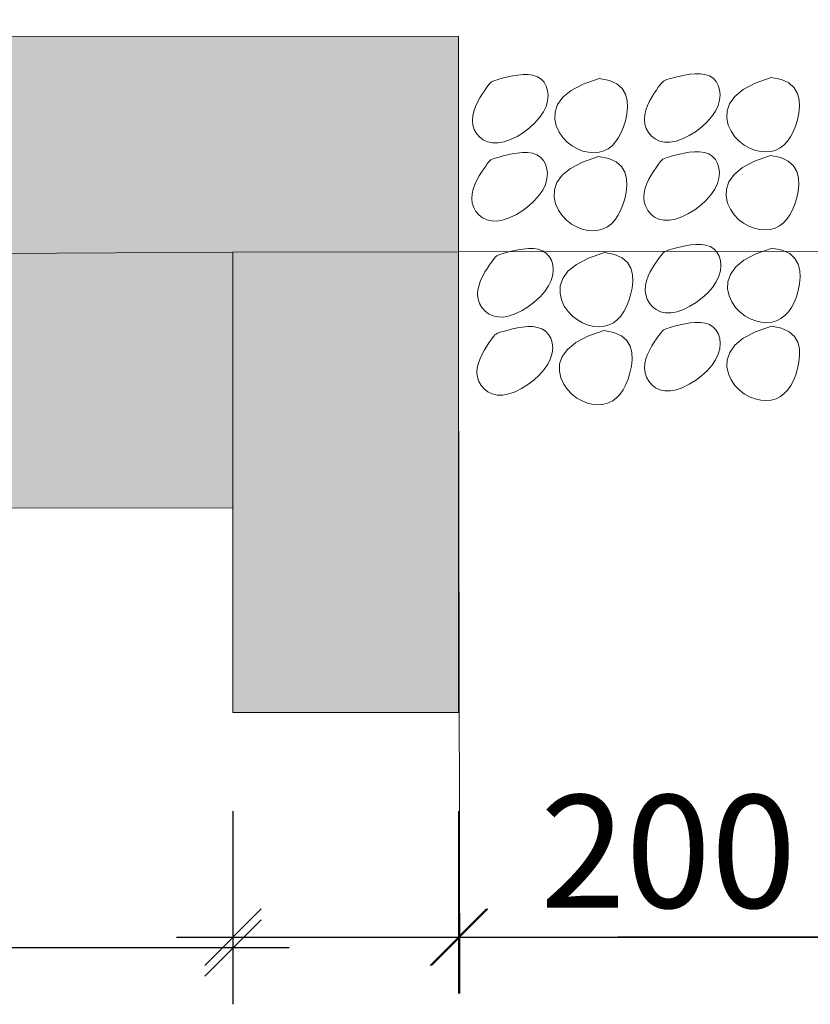
# Model space of a CAD drawing. Extents: x -582545 to -542392, y -205458 to -186406.
# Drawn here: x -557904 to -557203, y -196229 to -195356 of the extents above; entities that cross this region are included whole.
import ezdxf

# ---------------------------------------------------------------- set-up
doc = ezdxf.new("R2010")
doc.units = 0
doc.header["$LTSCALE"] = 0.9
doc.header["$PDMODE"] = 2
doc.layers.get('0').update_dxf_attribs({"linetype": 'CONTINUOUS'})
doc.layers.get('DEFPOINTS').update_dxf_attribs({"linetype": 'CONTINUOUS'})
doc.layers.add('LINES', color=6, linetype='CONTINUOUS')
doc.layers.add('WALLS', color=2, linetype='CONTINUOUS')
doc.styles.get("Standard").update_dxf_attribs({"font": 'arial.ttf', "height": 100})
doc.dimstyles.new('DIM25', dxfattribs={"dimscale": 0, "dimtxt": 100, "dimasz": 50, "dimexe": 50, "dimexo": 87.5, "dimgap": 25, "dimtad": 1, "dimdec": 0, "dimdsep": 46, "dimtxsty": 'Standard', "dimblk1": 'OBLIQUE', "dimblk2": 'OBLIQUE', "dimsah": 1, "dimcen": 0.09, "dimdle": 50, "dimclrd": 1, "dimclre": 1, "dimclrt": 7, "dimadec": 0, "dimazin": 0, "dimtfac": 1, "dimtdec": 0, "dimtmove": 0, "dimatfit": 3, "dimfxl": 1, "dimtolj": 1, "dimtzin": 0, "dimarcsym": 0})

# ---------------------------------------------------------------- blocks, each defined once
blk = doc.blocks.new('_OBLIQUE')
at = {"color": 0, "linetype": 'ByBlock'}
blk.add_line((-0.5, -0.5), (0.5, 0.5), dxfattribs=at)
blk = doc.blocks.new('*D877')
at = {"layer": 'DEFPOINTS', "color": 0, "linetype": 'ByBlock', "lineweight": 0, "transparency": 16777216}
for p in [(-557714.74, -195970.38), (-557514.74, -195970.38), (-557514.74, -196169.6)]:
    blk.add_point(p, dxfattribs=at)
at = {"layer": 'LINES', "color": 1, "linetype": 'ByBlock', "lineweight": -2, "transparency": 16777216}
for p, q in [((-557714.74, -196057.88), (-557714.74, -196219.6)), ((-557514.74, -196057.88), (-557514.74, -196219.6)), ((-557764.74, -196169.6), (-557514.74, -196169.6)), ((-557514.74, -196169.6), (-557192.43, -196169.6))]:
    blk.add_line(p, q, dxfattribs=at)
at = {"layer": 'LINES', "color": 1, "linetype": 'ByBlock', "lineweight": -2, "transparency": 16777216, "xscale": 50, "yscale": 50, "zscale": 50, "rotation": 180}
blk.add_blockref('_OBLIQUE', (-557714.74, -196169.6), dxfattribs=at)
at = {"layer": 'LINES', "color": 1, "linetype": 'ByBlock', "lineweight": -2, "transparency": 16777216, "xscale": 50, "yscale": 50, "zscale": 50}
blk.add_blockref('_OBLIQUE', (-557514.74, -196169.6), dxfattribs=at)
at = {"layer": 'LINES', "color": 7, "linetype": 'ByBlock', "lineweight": 0, "transparency": 16777216, "insert": (-557328.58, -196093.54), "char_height": 100, "attachment_point": 5}
blk.add_mtext('\\A1;200', dxfattribs=at)
blk = doc.blocks.new('*D878')
at = {"layer": 'DEFPOINTS', "color": 0, "linetype": 'ByBlock', "lineweight": 0, "transparency": 16777216}
for p in [(-559714.7, -195970.38), (-557714.74, -195970.38), (-559714.7, -196179.15)]:
    blk.add_point(p, dxfattribs=at)
at = {"layer": 'LINES', "color": 1, "linetype": 'ByBlock', "lineweight": -2, "transparency": 16777216}
for p, q in [((-559714.7, -196057.88), (-559714.7, -196229.15)), ((-557714.74, -196057.88), (-557714.74, -196229.15)), ((-557664.74, -196179.15), (-559764.7, -196179.15))]:
    blk.add_line(p, q, dxfattribs=at)
at = {"layer": 'LINES', "color": 1, "linetype": 'ByBlock', "lineweight": -2, "transparency": 16777216, "xscale": 50, "yscale": 50, "zscale": 50, "rotation": 180}
blk.add_blockref('_OBLIQUE', (-559714.7, -196179.15), dxfattribs=at)
at = {"layer": 'LINES', "color": 1, "linetype": 'ByBlock', "lineweight": -2, "transparency": 16777216, "xscale": 50, "yscale": 50, "zscale": 50}
blk.add_blockref('_OBLIQUE', (-557714.74, -196179.15), dxfattribs=at)
at = {"layer": 'LINES', "color": 7, "linetype": 'ByBlock', "lineweight": 0, "transparency": 16777216, "insert": (-558714.72, -196103.09), "char_height": 100, "attachment_point": 5}
blk.add_mtext('\\A1;2000', dxfattribs=at)

msp = doc.modelspace()

# ---------------------------------------------------------------- hatches: boundary and pattern name
at = {"layer": 'LINES', "linetype": 'ByBlock', "lineweight": 0}
h = msp.add_hatch(dxfattribs=at)
h.set_pattern_fill('AR-CONC', color=0)
h.set_pattern_definition([(50, (-36752.31, 106127.84), (182.18467, -15.939086), [19.05, -209.55]), (355, (-36752.31, 106127.84), (-35.24342, 191.056845), [15.24, -167.640584]), (100.451445, (-36737.13, 106126.52), (146.941247, 175.11775), [16.19001, -178.090245]), (46.1842, (-36752.31, 106178.64), (271.07904, -42.04233), [28.575, -314.325]), (96.63556, (-36729.72, 106175.14), (237.40413, 247.42612), [24.28502, -267.13561]), (351.18415, (-36752.3, 106178.64), (237.40413, 247.42612), [22.85997, -251.45973]), (21, (-36726.91, 106165.94), (151.61439, -102.2652), [19.05, -209.55]), (326, (-36726.91, 106165.94), (61.80203, 184.187966), [15.24, -167.64]), (71.451445, (-36714.28, 106157.42), (213.41642, 81.92277), [16.19001, -178.08994]), (37.5, (-36752.31, 106127.844), (3.088603, 84.555039), [0, -165.608, 0, -170.18, 0, -168.275]), (7.5, (-36752.31, 106127.84), (66.819663, 100.180575), [0, -97.028, 0, -161.798, 0, -64.135]), (327.5, (-36808.954, 106127.844), (135.590595, -5.728744), [0, -63.5, 0, -198.12, 0, -262.89]), (317.5, (-36834.35, 106127.84), (148.129181, 25.42649), [0, -82.55, 0, -131.572, 0, -186.69])])
h.paths.add_polyline_path([(-565316.01, -195970.38), (-565116.01, -195970.38), (-565116.01, -195570.38), (-565315.69, -195570.26)])
h.paths.add_polyline_path([(-565315.52, -195370.38), (-565315.69, -195570.26), (-560314.7, -195573.33), (-560114.7, -195573.33), (-559914.7, -195573.33), (-559714.7, -195573.33), (-557714.74, -195561.98), (-557514.74, -195561.64), (-557514.74, -195370.38), (-559714.73, -195371.94), (-559714.68, -195372.08), (-560114.7, -194767.97), (-560314.7, -194767.97), (-560314.7, -194967.97), (-560314.7, -195370.38)])
h.paths.add_polyline_path([(-560114.5, -195970.38), (-559914.7, -195970.38), (-559914.7, -195573.33), (-560114.7, -195573.33)])
h.paths.add_polyline_path([(-557714.74, -195970.38), (-557514.74, -195970.38), (-557514.74, -195561.64), (-557714.74, -195561.98)])
h = msp.add_hatch(dxfattribs=at)
h.set_pattern_fill('GRAVEL', color=0, scale=15)
h.set_pattern_definition([(228.0127875, (-36477.992, 106508.844), (-3048.0000002, -3428.9999998), [51.25822, -5074.57255]), (184.969741, (-36512.282, 106470.744), (4571.9999982, 381.0000217), [87.9607, -8708.10733]), (132.510447, (-36599.912, 106463.124), (3810.0000016, -4190.9999985), [62.02223, -6140.20842]), (267.273689, (-36748.502, 106367.874), (381.0000008, 7619.99999996), [80.10068, -7929.96561]), (292.8336542, (-36752.312, 106287.864), (-1905.00000016, 4571.99999993), [78.54505, -7775.97116]), (357.273689, (-36721.832, 106215.474), (-7619.99999996, 381.0000008), [80.10068, -7929.96561]), (37.6942405, (-36641.822, 106211.664), (-4952.99999978, -3810.0000003), [105.92905, -10486.9673]), (72.2553284, (-36558.002, 106276.434), (2667.0000007, 8381.99999977), [100.00793, -9900.7885]), (121.4295656, (-36527.522, 106371.684), (-3048.00000043, 4952.99999973), [80.37195, -7956.83185]), (175.2363583, (-36569.432, 106440.264), (4191, -381.0000007), [91.757, -4496.09054]), (222.3974378, (-36660.872, 106447.884), (-4571.99999985, -4191.00000016), [118.66169, -11747.51588]), (138.814075, (-36371.31, 106364.064), (-2666.9999998, 2286.0000002), [40.50068, -4009.58487]), (171.4692344, (-36401.792, 106390.734), (4953.00000013, -761.99999914), [77.0523, -7628.19585]), (225, (-36478, 106402.16), (-5e-14, -381), [53.8814, -484.93397]), (203.1985905, (-36504.66, 106447.884), (1905, 762), [29.0162, -2872.59336]), (291.80141, (-36531.33, 106436.454), (-381, 1143), [41.03484, -2010.71295]), (30.963757, (-36516.09, 106398.354), (1143, 762), [66.64795, -2154.94472]), (161.565051, (-36458.94, 106432.64), (762, -381), [48.19307, -1156.63472]), (16.3895403, (-36752.312, 106436.454), (3810, 1143), [67.5132, -6683.824]), (70.346176, (-36687.542, 106455.504), (-1524.0000001, -4191), [56.63984, -5607.33235]), (293.1985905, (-36458.94, 106508.844), (-762, 1905), [58.03201, -2843.57754]), (343.6104597, (-36436.082, 106455.504), (-3810.0000001, 1142.9999997), [67.5132, -6683.824]), (339.443955, (-36752.31, 106200.234), (-1905, 762), [65.10528, -3190.16015]), (294.7751406, (-36691.352, 106177.374), (-1905.0000023, 4190.999999), [54.55082, -5400.539]), (66.8014095, (-36455.13, 106127.844), (762, 1905), [58.03202, -2843.57754]), (17.3540246, (-36432.272, 106181.184), (-4952.9999999, -1524.0000003), [63.8674, -6322.8564]), (69.443955, (-36641.82, 106127.844), (-762, -1905), [32.55264, -3222.71279]), (101.309932, (-36477.99, 106127.844), (-381, 1524), [19.4272, -1923.29924]), (165.963757, (-36481.8, 106146.89), (1143, -381), [78.54506, -1492.3582]), (186.009006, (-36558.002, 106165.944), (3810, 381.0000002), [72.79005, -7206.20473]), (303.690068, (-36516.09, 106364.06), (-381, 762), [54.94858, -1318.76645]), (353.1572266, (-36485.612, 106318.344), (6477.00000004, -761.99999966), [95.93351, -9497.40136]), (60.945396, (-36390.36, 106306.914), (-1524, -2667), [39.22624, -3883.40885]), (90, (-36371.3, 106341.2), (-381, 381), [22.86, -358.14]), (120.256437, (-36565.622, 106177.374), (1523.9999998, -2667.0000001), [52.93004, -5240.09112]), (48.0127875, (-36592.292, 106223.094), (3048.0000003, 3428.9999998), [102.51643, -5023.31433]), (0, (-36523.7, 106299.3), (381, 381), [99.06, -281.94]), (325.3048465, (-36424.652, 106299.294), (3810.0000014, -2666.9999979), [60.24143, -5963.8975]), (254.054604, (-36375.12, 106265.004), (-381, -1524), [55.47436, -2718.2475]), (207.6459754, (-36390.362, 106211.664), (-7239.00000027, -3809.9999995), [90.32176, -8941.86966]), (175.4260787, (-36470.372, 106169.754), (-4953, 381), [95.55442, -9459.87697])])
h.paths.add_polyline_path([(-560114.7, -195573.33), (-560314.7, -195573.33), (-565116.01, -195570.38), (-565116.01, -195787.44), (-560114.6, -195788.45)])
h.paths.add_polyline_path([(-557714.74, -195561.98), (-559714.7, -195573.33), (-559914.7, -195573.33), (-559914.7, -195788.49), (-557714.74, -195788.94)])

# ---------------------------------------------------------------- linework, layer by layer
at = {"layer": 'LINES', "color": 0, "linetype": 'ByBlock', "lineweight": 0}
for p, q in [((-557514.74, -195370.38), (-559714.77, -195371.94)), ((-557514.74, -195970.38), (-557514.74, -195370.38)), ((-559714.7, -195573.33), (-557714.74, -195561.98)), ((-557714.74, -195561.98), (-557514.74, -195561.64)), ((-557714.74, -195561.98), (-557714.74, -195970.38)), ((-557514.74, -195561.64), (-556514.74, -195559.94)), ((-557514.74, -195561.64), (-556632.23, -195560.14)), ((-557514.74, -195561.64), (-557514.74, -195970.38))]:
    msp.add_line(p, q, dxfattribs=at)
at = {"layer": 'LINES', "color": 1, "linetype": 'ByBlock', "lineweight": 0}
for p, q in [((-557514.59, -195649.14), (-557513.61, -196219.6)), ((-557563.7, -196169.69), (-556463.7, -196167.81))]:
    msp.add_line(p, q, dxfattribs=at)
at = {"layer": 'LINES', "color": 0, "linetype": 'ByBlock', "lineweight": 0}
for points in [[(-559914.7, -195788.49), (-557714.74, -195788.94)], [(-557514.74, -195970.38), (-557714.74, -195970.38)]]:
    msp.add_lwpolyline(points, dxfattribs=at)
at = {"layer": 'WALLS', "color": 0, "lineweight": 0}
for points in [[(-557502.37, -195445.11), (-557501.89, -195449.2), (-557500.64, -195453.09), (-557498.66, -195456.65), (-557496.01, -195459.76), (-557492.72, -195462.3), (-557488.84, -195464.12), (-557484.41, -195465.11), (-557479.48, -195465.14), (-557474.11, -195464.12), (-557468.47, -195462.14), (-557462.75, -195459.33), (-557457.12, -195455.84), (-557451.79, -195451.79), (-557446.93, -195447.31), (-557442.73, -195442.54), (-557439.38, -195437.62), (-557437.03, -195432.67), (-557435.65, -195427.8), (-557435.2, -195423.13), (-557435.61, -195418.75), (-557436.82, -195414.78), (-557438.79, -195411.32), (-557441.44, -195408.49), (-557444.73, -195406.38), (-557448.58, -195405.06), (-557452.85, -195404.46), (-557457.36, -195404.42), (-557461.96, -195404.84), (-557466.47, -195405.57), (-557470.74, -195406.48), (-557474.61, -195407.45), (-557477.9, -195408.35), (-557480.5, -195409.08), (-557482.51, -195409.7), (-557484.06, -195410.3), (-557485.3, -195410.99), (-557486.37, -195411.85), (-557487.41, -195412.97), (-557488.57, -195414.46), (-557489.97, -195416.41), (-557491.72, -195418.88), (-557493.72, -195421.83), (-557495.81, -195425.17), (-557497.84, -195428.83), (-557499.66, -195432.73), (-557501.13, -195436.8), (-557502.08, -195440.95)], [(-557349.81, -195444.38), (-557349.32, -195448.47), (-557348.07, -195452.36), (-557346.1, -195455.92), (-557343.44, -195459.03), (-557340.15, -195461.57), (-557336.27, -195463.39), (-557331.84, -195464.38), (-557326.91, -195464.41), (-557321.55, -195463.39), (-557315.91, -195461.41), (-557310.18, -195458.6), (-557304.56, -195455.11), (-557299.23, -195451.06), (-557294.37, -195446.58), (-557290.17, -195441.81), (-557286.82, -195436.89), (-557284.46, -195431.94), (-557283.09, -195427.07), (-557282.63, -195422.4), (-557283.04, -195418.02), (-557284.26, -195414.05), (-557286.22, -195410.59), (-557288.88, -195407.76), (-557292.17, -195405.65), (-557296.02, -195404.33), (-557300.28, -195403.73), (-557304.8, -195403.69), (-557309.39, -195404.11), (-557313.91, -195404.84), (-557318.18, -195405.75), (-557322.04, -195406.72), (-557325.33, -195407.62), (-557327.94, -195408.35), (-557329.94, -195408.97), (-557331.5, -195409.57), (-557332.74, -195410.26), (-557333.81, -195411.12), (-557334.85, -195412.24), (-557336, -195413.73), (-557337.41, -195415.68), (-557339.16, -195418.15), (-557341.15, -195421.09), (-557343.24, -195424.44), (-557345.27, -195428.1), (-557347.1, -195432), (-557348.56, -195436.07), (-557349.52, -195440.22)], [(-557502.93, -195514.33), (-557502.45, -195518.42), (-557501.2, -195522.31), (-557499.22, -195525.87), (-557496.57, -195528.98), (-557493.28, -195531.52), (-557489.4, -195533.34), (-557484.97, -195534.33), (-557480.04, -195534.36), (-557474.67, -195533.34), (-557469.03, -195531.36), (-557463.31, -195528.55), (-557457.69, -195525.06), (-557452.35, -195521.01), (-557447.49, -195516.53), (-557443.29, -195511.77), (-557439.94, -195506.84), (-557437.59, -195501.89), (-557436.21, -195497.02), (-557435.76, -195492.35), (-557436.17, -195487.97), (-557437.38, -195484), (-557439.35, -195480.54), (-557442, -195477.71), (-557445.3, -195475.6), (-557449.15, -195474.28), (-557453.41, -195473.68), (-557457.92, -195473.64), (-557462.52, -195474.06), (-557467.03, -195474.79), (-557471.3, -195475.7), (-557475.17, -195476.67), (-557478.46, -195477.57), (-557481.06, -195478.3), (-557483.07, -195478.92), (-557484.62, -195479.52), (-557485.87, -195480.21), (-557486.94, -195481.07), (-557487.98, -195482.19), (-557489.13, -195483.68), (-557490.53, -195485.63), (-557492.28, -195488.1), (-557494.28, -195491.05), (-557496.37, -195494.39), (-557498.4, -195498.05), (-557500.22, -195501.95), (-557501.69, -195506.02), (-557502.64, -195510.17)], [(-557350.37, -195513.6), (-557349.89, -195517.69), (-557348.63, -195521.58), (-557346.66, -195525.14), (-557344, -195528.25), (-557340.71, -195530.79), (-557336.83, -195532.61), (-557332.41, -195533.6), (-557327.47, -195533.63), (-557322.11, -195532.61), (-557316.47, -195530.63), (-557310.74, -195527.82), (-557305.12, -195524.33), (-557299.79, -195520.28), (-557294.93, -195515.8), (-557290.73, -195511.03), (-557287.38, -195506.11), (-557285.03, -195501.16), (-557283.65, -195496.29), (-557283.19, -195491.62), (-557283.6, -195487.24), (-557284.82, -195483.27), (-557286.78, -195479.81), (-557289.44, -195476.98), (-557292.73, -195474.87), (-557296.58, -195473.55), (-557300.84, -195472.95), (-557305.36, -195472.91), (-557309.95, -195473.33), (-557314.47, -195474.06), (-557318.74, -195474.97), (-557322.6, -195475.94), (-557325.89, -195476.84), (-557328.5, -195477.57), (-557330.51, -195478.19), (-557332.06, -195478.79), (-557333.3, -195479.48), (-557334.37, -195480.34), (-557335.41, -195481.46), (-557336.56, -195482.95), (-557337.97, -195484.9), (-557339.72, -195487.37), (-557341.71, -195490.32), (-557343.8, -195493.66), (-557345.83, -195497.32), (-557347.66, -195501.22), (-557349.12, -195505.29), (-557350.08, -195509.44)], [(-557349.07, -195595.77), (-557348.58, -195599.86), (-557347.33, -195603.75), (-557345.36, -195607.31), (-557342.7, -195610.42), (-557339.41, -195612.96), (-557335.53, -195614.78), (-557331.1, -195615.77), (-557326.17, -195615.8), (-557320.81, -195614.78), (-557315.17, -195612.8), (-557309.44, -195609.99), (-557303.82, -195606.5), (-557298.48, -195602.45), (-557293.62, -195597.97), (-557289.43, -195593.2), (-557286.08, -195588.28), (-557283.72, -195583.33), (-557282.35, -195578.46), (-557281.89, -195573.79), (-557282.3, -195569.41), (-557283.52, -195565.44), (-557285.48, -195561.98), (-557288.14, -195559.15), (-557291.43, -195557.04), (-557295.28, -195555.72), (-557299.54, -195555.12), (-557304.05, -195555.08), (-557308.65, -195555.5), (-557313.17, -195556.23), (-557317.44, -195557.14), (-557321.3, -195558.11), (-557324.59, -195559.01), (-557327.19, -195559.74), (-557329.2, -195560.36), (-557330.76, -195560.96), (-557332, -195561.65), (-557333.07, -195562.51), (-557334.11, -195563.63), (-557335.26, -195565.12), (-557336.67, -195567.07), (-557338.42, -195569.54), (-557340.41, -195572.49), (-557342.5, -195575.83), (-557344.53, -195579.49), (-557346.36, -195583.39), (-557347.82, -195587.46), (-557348.77, -195591.61)], [(-557497.72, -195599.48), (-557497.23, -195603.57), (-557495.98, -195607.46), (-557494, -195611.02), (-557491.35, -195614.13), (-557488.06, -195616.67), (-557484.18, -195618.49), (-557479.75, -195619.48), (-557474.82, -195619.51), (-557469.45, -195618.49), (-557463.82, -195616.51), (-557458.09, -195613.7), (-557452.47, -195610.21), (-557447.13, -195606.16), (-557442.27, -195601.68), (-557438.08, -195596.91), (-557434.73, -195591.99), (-557432.37, -195587.04), (-557431, -195582.17), (-557430.54, -195577.5), (-557430.95, -195573.12), (-557432.17, -195569.15), (-557434.13, -195565.69), (-557436.79, -195562.86), (-557440.08, -195560.75), (-557443.93, -195559.43), (-557448.19, -195558.83), (-557452.7, -195558.79), (-557457.3, -195559.21), (-557461.81, -195559.94), (-557466.09, -195560.85), (-557469.95, -195561.82), (-557473.24, -195562.72), (-557475.84, -195563.45), (-557477.85, -195564.07), (-557479.41, -195564.67), (-557480.65, -195565.36), (-557481.72, -195566.22), (-557482.76, -195567.34), (-557483.91, -195568.83), (-557485.31, -195570.78), (-557487.07, -195573.25), (-557489.06, -195576.2), (-557491.15, -195579.54), (-557493.18, -195583.2), (-557495, -195587.1), (-557496.47, -195591.17), (-557497.42, -195595.32)], [(-557349.63, -195664.99), (-557349.14, -195669.08), (-557347.89, -195672.97), (-557345.92, -195676.53), (-557343.26, -195679.64), (-557339.97, -195682.18), (-557336.09, -195684), (-557331.66, -195684.99), (-557326.73, -195685.02), (-557321.37, -195684), (-557315.73, -195682.02), (-557310, -195679.21), (-557304.38, -195675.72), (-557299.04, -195671.67), (-557294.18, -195667.19), (-557289.99, -195662.43), (-557286.64, -195657.5), (-557284.28, -195652.55), (-557282.91, -195647.68), (-557282.45, -195643.01), (-557282.86, -195638.63), (-557284.08, -195634.66), (-557286.04, -195631.2), (-557288.7, -195628.37), (-557291.99, -195626.26), (-557295.84, -195624.94), (-557300.1, -195624.34), (-557304.61, -195624.3), (-557309.21, -195624.72), (-557313.73, -195625.45), (-557318, -195626.36), (-557321.86, -195627.33), (-557325.15, -195628.23), (-557327.76, -195628.96), (-557329.76, -195629.58), (-557331.32, -195630.18), (-557332.56, -195630.87), (-557333.63, -195631.73), (-557334.67, -195632.85), (-557335.82, -195634.34), (-557337.23, -195636.29), (-557338.98, -195638.76), (-557340.97, -195641.71), (-557343.06, -195645.05), (-557345.09, -195648.71), (-557346.92, -195652.61), (-557348.38, -195656.68), (-557349.33, -195660.83)], [(-557498.28, -195668.7), (-557497.79, -195672.79), (-557496.54, -195676.68), (-557494.57, -195680.24), (-557491.91, -195683.35), (-557488.62, -195685.89), (-557484.74, -195687.71), (-557480.31, -195688.7), (-557475.38, -195688.73), (-557470.01, -195687.71), (-557464.38, -195685.73), (-557458.65, -195682.92), (-557453.03, -195679.43), (-557447.69, -195675.38), (-557442.83, -195670.9), (-557438.64, -195666.14), (-557435.29, -195661.21), (-557432.93, -195656.26), (-557431.56, -195651.4), (-557431.1, -195646.72), (-557431.51, -195642.34), (-557432.73, -195638.37), (-557434.69, -195634.91), (-557437.35, -195632.08), (-557440.64, -195629.97), (-557444.49, -195628.66), (-557448.75, -195628.05), (-557453.26, -195628.02), (-557457.86, -195628.43), (-557462.38, -195629.16), (-557466.65, -195630.07), (-557470.51, -195631.04), (-557473.8, -195631.94), (-557476.4, -195632.67), (-557478.41, -195633.29), (-557479.97, -195633.9), (-557481.21, -195634.58), (-557482.28, -195635.44), (-557483.32, -195636.57), (-557484.47, -195638.06), (-557485.88, -195640), (-557487.63, -195642.47), (-557489.62, -195645.42), (-557491.71, -195648.76), (-557493.74, -195652.42), (-557495.57, -195656.32), (-557497.03, -195660.39), (-557497.98, -195664.54)]]:
    msp.add_lwpolyline(points, close=True, dxfattribs=at)
for points in [[(-557389.84, -195407.86), (-557404.12, -195412.82), (-557414.76, -195418.47), (-557422.19, -195424.59), (-557426.81, -195431), (-557429.04, -195437.49), (-557429.28, -195443.87), (-557427.95, -195449.92), (-557425.45, -195455.45), (-557422.16, -195460.29), (-557418.25, -195464.41), (-557413.88, -195467.78), (-557409.19, -195470.41), (-557404.31, -195472.29), (-557399.39, -195473.41), (-557394.57, -195473.76), (-557389.99, -195473.34), (-557385.77, -195472.14), (-557381.93, -195470.19), (-557378.47, -195467.56), (-557375.38, -195464.26), (-557372.66, -195460.36), (-557370.3, -195455.89), (-557368.3, -195450.9), (-557366.66, -195445.42), (-557365.41, -195439.55), (-557364.8, -195433.49), (-557365.09, -195427.51), (-557366.56, -195421.87), (-557369.5, -195416.83), (-557374.17, -195412.64), (-557380.86, -195409.57), (-557389.84, -195407.86)], [(-557237.27, -195407.13), (-557251.55, -195412.09), (-557262.2, -195417.73), (-557269.63, -195423.86), (-557274.25, -195430.27), (-557276.48, -195436.76), (-557276.72, -195443.14), (-557275.38, -195449.19), (-557272.89, -195454.72), (-557269.59, -195459.56), (-557265.69, -195463.67), (-557261.32, -195467.05), (-557256.62, -195469.68), (-557251.75, -195471.56), (-557246.82, -195472.68), (-557242, -195473.03), (-557237.43, -195472.61), (-557233.21, -195471.41), (-557229.37, -195469.46), (-557225.91, -195466.83), (-557222.82, -195463.53), (-557220.09, -195459.63), (-557217.74, -195455.16), (-557215.74, -195450.17), (-557214.09, -195444.69), (-557212.85, -195438.82), (-557212.23, -195432.76), (-557212.52, -195426.78), (-557214, -195421.14), (-557216.93, -195416.1), (-557221.61, -195411.91), (-557228.29, -195408.83), (-557237.27, -195407.13)], [(-557390.4, -195477.08), (-557404.68, -195482.04), (-557415.32, -195487.69), (-557422.75, -195493.81), (-557427.38, -195500.22), (-557429.6, -195506.71), (-557429.84, -195513.09), (-557428.51, -195519.14), (-557426.01, -195524.67), (-557422.72, -195529.51), (-557418.82, -195533.63), (-557414.45, -195537), (-557409.75, -195539.63), (-557404.87, -195541.51), (-557399.95, -195542.63), (-557395.13, -195542.98), (-557390.55, -195542.56), (-557386.33, -195541.36), (-557382.49, -195539.42), (-557379.03, -195536.78), (-557375.94, -195533.49), (-557373.22, -195529.58), (-557370.86, -195525.11), (-557368.86, -195520.12), (-557367.22, -195514.64), (-557365.97, -195508.77), (-557365.36, -195502.71), (-557365.65, -195496.73), (-557367.12, -195491.1), (-557370.06, -195486.05), (-557374.73, -195481.86), (-557381.42, -195478.79), (-557390.4, -195477.08)], [(-557237.83, -195476.35), (-557252.11, -195481.31), (-557262.76, -195486.96), (-557270.19, -195493.08), (-557274.81, -195499.49), (-557277.04, -195505.98), (-557277.28, -195512.36), (-557275.94, -195518.41), (-557273.45, -195523.94), (-557270.15, -195528.78), (-557266.25, -195532.9), (-557261.88, -195536.27), (-557257.19, -195538.9), (-557252.31, -195540.78), (-557247.39, -195541.9), (-557242.56, -195542.25), (-557237.99, -195541.83), (-557233.77, -195540.63), (-557229.93, -195538.69), (-557226.47, -195536.05), (-557223.38, -195532.76), (-557220.65, -195528.85), (-557218.3, -195524.38), (-557216.3, -195519.39), (-557214.65, -195513.91), (-557213.41, -195508.04), (-557212.79, -195501.98), (-557213.08, -195496), (-557214.56, -195490.37), (-557217.49, -195485.32), (-557222.17, -195481.13), (-557228.85, -195478.06), (-557237.83, -195476.35)], [(-557385.18, -195562.23), (-557399.46, -195567.19), (-557410.11, -195572.84), (-557417.54, -195578.96), (-557422.16, -195585.37), (-557424.38, -195591.86), (-557424.62, -195598.24), (-557423.29, -195604.29), (-557420.79, -195609.82), (-557417.5, -195614.66), (-557413.6, -195618.78), (-557409.23, -195622.15), (-557404.53, -195624.78), (-557399.65, -195626.66), (-557394.73, -195627.78), (-557389.91, -195628.13), (-557385.33, -195627.71), (-557381.11, -195626.51), (-557377.28, -195624.57), (-557373.81, -195621.93), (-557370.72, -195618.64), (-557368, -195614.73), (-557365.64, -195610.26), (-557363.64, -195605.27), (-557362, -195599.79), (-557360.76, -195593.92), (-557360.14, -195587.86), (-557360.43, -195581.88), (-557361.91, -195576.25), (-557364.84, -195571.2), (-557369.51, -195567.01), (-557376.2, -195563.94), (-557385.18, -195562.23)], [(-557236.53, -195558.52), (-557250.81, -195563.48), (-557261.46, -195569.12), (-557268.89, -195575.25), (-557273.51, -195581.66), (-557275.73, -195588.15), (-557275.97, -195594.53), (-557274.64, -195600.58), (-557272.14, -195606.11), (-557268.85, -195610.95), (-557264.95, -195615.06), (-557260.58, -195618.44), (-557255.88, -195621.07), (-557251, -195622.95), (-557246.08, -195624.07), (-557241.26, -195624.42), (-557236.68, -195624), (-557232.47, -195622.8), (-557228.63, -195620.85), (-557225.17, -195618.22), (-557222.07, -195614.92), (-557219.35, -195611.02), (-557216.99, -195606.55), (-557215, -195601.56), (-557213.35, -195596.08), (-557212.11, -195590.21), (-557211.49, -195584.15), (-557211.78, -195578.17), (-557213.26, -195572.53), (-557216.19, -195567.49), (-557220.86, -195563.3), (-557227.55, -195560.22), (-557236.53, -195558.52)], [(-557237.09, -195627.74), (-557251.37, -195632.7), (-557262.02, -195638.35), (-557269.45, -195644.47), (-557274.07, -195650.88), (-557276.29, -195657.37), (-557276.53, -195663.75), (-557275.2, -195669.8), (-557272.7, -195675.33), (-557269.41, -195680.17), (-557265.51, -195684.29), (-557261.14, -195687.66), (-557256.44, -195690.29), (-557251.56, -195692.17), (-557246.64, -195693.29), (-557241.82, -195693.64), (-557237.24, -195693.22), (-557233.03, -195692.02), (-557229.19, -195690.08), (-557225.73, -195687.44), (-557222.64, -195684.15), (-557219.91, -195680.24), (-557217.56, -195675.77), (-557215.56, -195670.78), (-557213.91, -195665.3), (-557212.67, -195659.43), (-557212.05, -195653.37), (-557212.34, -195647.39), (-557213.82, -195641.76), (-557216.75, -195636.71), (-557221.42, -195632.52), (-557228.11, -195629.45), (-557237.09, -195627.74)], [(-557385.74, -195631.45), (-557400.02, -195636.41), (-557410.67, -195642.06), (-557418.1, -195648.18), (-557422.72, -195654.59), (-557424.94, -195661.09), (-557425.18, -195667.46), (-557423.85, -195673.51), (-557421.35, -195679.04), (-557418.06, -195683.88), (-557414.16, -195688), (-557409.79, -195691.37), (-557405.09, -195694), (-557400.21, -195695.88), (-557395.29, -195697), (-557390.47, -195697.35), (-557385.89, -195696.93), (-557381.68, -195695.73), (-557377.84, -195693.79), (-557374.37, -195691.15), (-557371.28, -195687.86), (-557368.56, -195683.95), (-557366.2, -195679.48), (-557364.21, -195674.49), (-557362.56, -195669.01), (-557361.32, -195663.14), (-557360.7, -195657.08), (-557360.99, -195651.11), (-557362.47, -195645.47), (-557365.4, -195640.42), (-557370.07, -195636.23), (-557376.76, -195633.16), (-557385.74, -195631.45)]]:
    msp.add_lwpolyline(points, dxfattribs=at)

# ---------------------------------------------------------------- block references
at = {"layer": 'LINES', "color": 1, "linetype": 'ByBlock', "lineweight": 0, "xscale": 49.99999999999999, "yscale": 49.99999999999999, "zscale": 49.99999999999999, "rotation": 180.0978476851589}
msp.add_blockref('_OBLIQUE', (-557513.7, -196169.6), dxfattribs=at)

# ---------------------------------------------------------------- dimensions: what is measured, and where the dimension line sits
at = {"layer": 'LINES', "color": 0, "linetype": 'ByBlock', "lineweight": 0}
for base, p2, picture, middle in [((-559714.7, -196179.15), (-559714.7, -195970.38), '*D878', (-558714.72, -196103.09)), ((-557514.74, -196169.6), (-557514.74, -195970.38), '*D877', (-557328.58, -196093.54))]:
    dim = msp.add_linear_dim(base=base, p1=(-557714.74, -195970.38), p2=p2, dimstyle='DIM25', override={"dimscale": 1}, dxfattribs=at)
    dim.commit()
    dim.dimension.update_dxf_attribs({"geometry": picture, "text_midpoint": middle})

doc.saveas('drawing.dxf')
